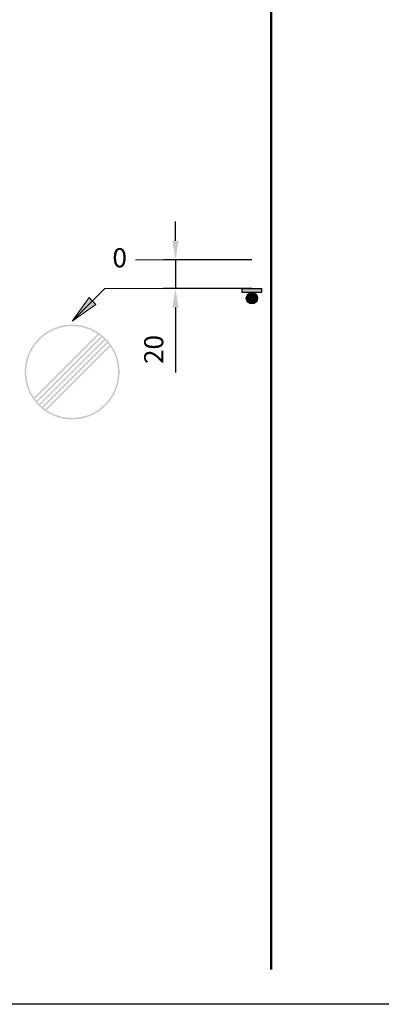
# Model space of a CAD drawing. Units: millimetres. Extents: x -32235 to 13406, y -18616 to 14387.
# Drawn here: x -15810 to -15772, y 5350 to 5453 of the extents above; entities that cross this region are included whole.
import ezdxf

# ---------------------------------------------------------------- set-up
doc = ezdxf.new("R2010")
doc.units = ezdxf.units.MM
for name, color, linetype, lineweight in [('Matmenys1', 8, 'Continuous', 13), ('PAGRINDINĖ', 250, 'Continuous', 30), ('PLONOJI IŠTISINĖ', 250, 'Continuous', 13)]:
    doc.layers.add(name, color=color, linetype=linetype, lineweight=lineweight)
doc.layers.add('nespauzdinamas', color=1, linetype='Continuous', plot=False)
doc.styles.get("Standard").update_dxf_attribs({"font": 'times.ttf'})
doc.dimstyles.new('ISO-25', dxfattribs={"dimtxt": 2, "dimasz": 2, "dimexe": 1.25, "dimexo": 2, "dimgap": 1, "dimtad": 1, "dimtxsty": 'Standard', "dimcen": 2, "dimadec": 0, "dimazin": 0, "dimtfac": 1, "dimtmove": 0, "dimatfit": 3, "dimfxl": 1.25, "dimarcsym": 0})

# ---------------------------------------------------------------- blocks, each defined once
blk = doc.blocks.new('*D309')
at = {"layer": 'Defpoints', "color": 0, "transparency": 16777216}
for p in [(-15783.83257161069, 5427.583124699589), (-15793.83257161069, 5424.583124699589), (-15783.83257161069, 5424.583124699589)]:
    blk.add_point(p, dxfattribs=at)
at = {"layer": 'Matmenys1', "color": 0, "lineweight": -2, "transparency": 16777216}
for p, q in [((-15793.83257161069, 5429.583124699589), (-15793.83257161069, 5431.583124699589)), ((-15785.83257161069, 5427.583124699589), (-15795.08257161069, 5427.583124699589)), ((-15793.83257161069, 5427.583124699589), (-15793.83257161069, 5424.583124699589)), ((-15785.83257161069, 5424.583124699589), (-15795.08257161069, 5424.583124699589)), ((-15793.83257161069, 5422.583124699589), (-15793.83257161069, 5415.798697879113))]:
    blk.add_line(p, q, dxfattribs=at)
at = {"layer": 'Matmenys1', "color": 0, "transparency": 16777216}
for points in [[(-15794.16590494403, 5429.583124699589), (-15793.49923827736, 5429.583124699589), (-15793.83257161069, 5427.583124699589)], [(-15794.16590494403, 5422.583124699589), (-15793.49923827736, 5422.583124699589), (-15793.83257161069, 5424.583124699589)]]:
    blk.add_solid(points, dxfattribs=at)
at = {"layer": 'Matmenys1', "color": 0, "transparency": 16777216, "insert": (-15795.8498751435, 5418.190911289349), "char_height": 2, "attachment_point": 5, "rotation": 90}
blk.add_mtext('20', dxfattribs=at)

msp = doc.modelspace()

# ---------------------------------------------------------------- hatches: boundary and pattern name
msp.add_hatch(color=0).paths.add_polyline_path([(-15784.82141723334, 5424.150999338823), (-15786.84372598805, 5424.150999338823), (-15786.84372598805, 5424.583124699589), (-15784.82141723334, 5424.583124699589)])
h = msp.add_hatch(color=0)
edge = h.paths.add_edge_path()
edge.add_arc((-15785.83257161069, 5423.558755787233), 0.5922435515897889, 0, 360)
h = msp.add_hatch(color=7)
h.paths.add_polyline_path([(-15809.62006789805, 5415.830808892757, 1), (-15799.67721075569, 5415.830808892757, 1)])
h.paths.add_polyline_path([(-15800.65394973481, 5418.492097126074), (-15807.30992756019, 5411.836119300699, 0.8195375470622451)], flags=16)
h.paths.add_polyline_path([(-15807.45314933767, 5411.935334133888, -0.01351716999268806), (-15807.65955921382, 5412.092579173757), (-15800.91040960787, 5418.841728779717, -0.01351716999262785), (-15800.753164568, 5418.635318903565)], flags=16)
h.paths.add_polyline_path([(-15807.98160152743, 5412.376628386859), (-15801.19445882096, 5419.163771093317, -0.01340864296388329), (-15801.02075968926, 5418.973815309017), (-15807.79164574313, 5412.202929255138, -0.01340864296388169)], flags=16)
h.paths.add_polyline_path([(-15801.50563291062, 5419.458688530378, -0.01340864296388364), (-15801.31567712632, 5419.284989398657), (-15808.10281983277, 5412.497846692198, -0.01340864296388472), (-15808.27651896449, 5412.687802476501)], flags=16)
h.paths.add_polyline_path([(-15801.84412931606, 5419.726283651626, -0.01351716999262697), (-15801.63771943991, 5419.569038611759), (-15808.38686904587, 5412.819889005799, -0.01351716999262964), (-15808.54411408573, 5413.026298881952)], flags=16)
h.paths.add_polyline_path([(-15808.64332891892, 5413.169520659441, -0.8195375470622349), (-15801.98735109354, 5419.825498484817)], flags=16)
at = {"layer": 'PLONOJI IŠTISINĖ'}
h = msp.add_hatch(color=0, dxfattribs=at)
h.paths.add_polyline_path([(-15802.17376355217, 5422.912861559744), (-15802.52731694277, 5423.266414950338), (-15804.64863728633, 5421.145094606765)])
h.paths.add_polyline_path([(-15804.64863728631, 5421.145094606794), (-15802.52731694277, 5423.266414950339), (-15802.88087033335, 5423.61996834093)])

# ---------------------------------------------------------------- linework, layer by layer
at = {"color": 0}
msp.add_lwpolyline([(-15784.82141723334, 5424.150999338823), (-15786.84372598805, 5424.150999338823), (-15786.84372598805, 5424.583124699589), (-15784.82141723334, 5424.583124699589)], close=True, dxfattribs=at)
msp.add_circle((-15785.83257161069, 5423.558755787233), 0.5922435515897889, dxfattribs=at)
at = {"layer": 'nespauzdinamas', "color": 0}
msp.add_line((-15697.66299328112, 5349.62909582156), (-15842.87803892788, 5349.62909582156), dxfattribs=at)
at = {"layer": 'PAGRINDINĖ', "color": 0, "lineweight": 50}
msp.add_line((-15783.83257161069, 5608.27075376726), (-15783.83257161069, 5353.27075376726), dxfattribs=at)
at = {"layer": 'PLONOJI IŠTISINĖ', "color": 0}
for p, q in [((-15798.03007178998, 5427.58312569959), (-15793.83257161069, 5427.583124699589)), ((-15801.21060719351, 5424.583124699589), (-15804.64863728632, 5421.145094606778)), ((-15801.21060719351, 5424.583124699589), (-15785.83257161069, 5424.583124699589)), ((-15802.88087033335, 5423.61996834093), (-15804.64863728632, 5421.145094606778)), ((-15804.64863728632, 5421.145094606778), (-15802.17376355217, 5422.912861559744)), ((-15802.52731694276, 5423.266414950336), (-15802.88087033335, 5423.61996834093)), ((-15802.17376355217, 5422.912861559744), (-15802.52731694276, 5423.266414950336))]:
    msp.add_line(p, q, dxfattribs=at)

# ---------------------------------------------------------------- texts
at = {"layer": 'PLONOJI IŠTISINĖ', "color": 0, "insert": (-15798.91405544277, 5428.793631698017), "char_height": 2, "width": 9.105114877370397, "attachment_point": 3}
msp.add_mtext('0', dxfattribs=at)

# ---------------------------------------------------------------- dimensions: what is measured, and where the dimension line sits
at = {"layer": 'Matmenys1', "color": 0}
dim = msp.add_linear_dim(base=(-15793.83257161069, 5424.583124699589), p1=(-15783.83257161069, 5427.583124699589), p2=(-15783.83257161069, 5424.583124699589), angle=90, text='20', dimstyle='ISO-25', dxfattribs=at)
dim.commit()
dim.dimension.update_dxf_attribs({"geometry": '*D309', "text_midpoint": (-15795.8498751435, 5418.190911289349)})

doc.saveas('drawing.dxf')
